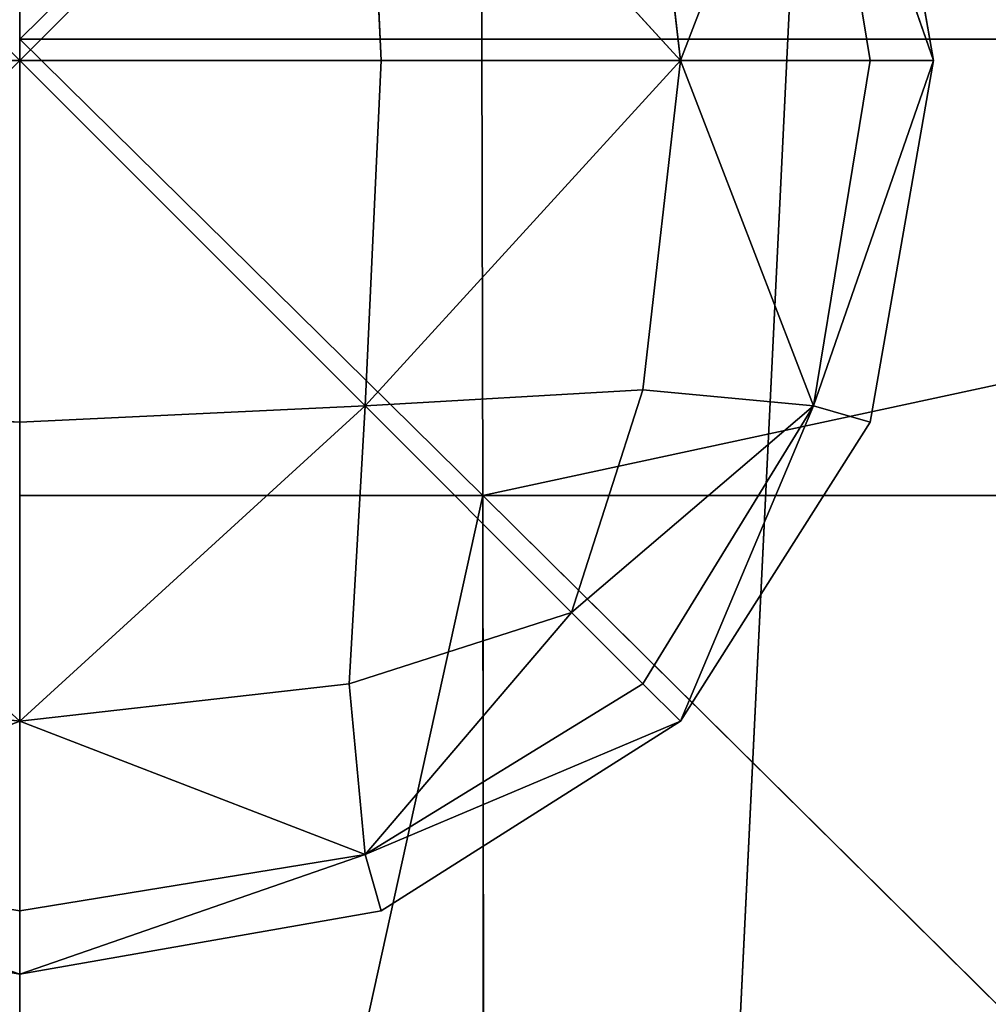
# Model space of a CAD drawing. Units: metres. Extents: x -0.463 to 0.463, y -0.452 to 0.452.
# Drawn here: x 0 to 0.011, y -0.162 to -0.151 of the extents above; entities that cross this region are included whole.
import ezdxf

# ---------------------------------------------------------------- set-up
doc = ezdxf.new("R2010")
doc.units = ezdxf.units.M
doc.header["$MEASUREMENT"] = 0

# ---------------------------------------------------------------- blocks, each defined once
blk = doc.blocks.new('870f8b0f-e02f-4d72-95fb-ec5bcf680e2c')
at = {"color": 0}
for p, q in [((0, -147.015, 397.556), (0, -151.071, 397.413)), ((0, -151.071, 401.515), (0, -147.015, 401.373)), ((9.542, -147.015, 399.464), (10.254, -151.071, 399.464)), ((3.876, -147.195, 397.682), (4.057, -151.071, 397.556)), ((7.414, -151.071, 397.981), (3.876, -147.195, 397.682)), ((4.057, -151.071, 401.373), (3.876, -147.195, 401.246)), ((7.414, -151.071, 400.947), (3.876, -147.195, 401.246)), ((7.414, -151.071, 397.981), (8.909, -147.195, 398.689)), ((7.414, -151.071, 400.947), (8.909, -147.195, 400.239)), ((10.254, -151.071, 399.464), (8.909, -147.195, 398.689)), ((9.542, -151.071, 398.653), (8.909, -147.195, 398.689)), ((9.542, -151.071, 400.276), (8.909, -147.195, 400.239)), ((10.254, -151.071, 399.464), (8.909, -147.195, 400.239)), ((7.414, -151.071, 397.981), (6.994, -147.376, 398.065)), ((7.414, -151.071, 400.947), (6.994, -147.376, 400.863)), ((0, -151.071, 397.413), (-4.057, -151.071, 397.556)), ((-4.057, -151.071, 401.373), (0, -151.071, 401.515)), ((0, -151.071, 397.413), (0, -155.128, 397.556)), ((0, -155.128, 401.373), (0, -151.071, 401.515)), ((0, -151.071, 397.413), (4.057, -151.071, 397.556)), ((0, -151.071, 401.515), (4.057, -151.071, 401.373)), ((4.057, -151.071, 397.556), (3.876, -154.948, 397.682)), ((7.414, -151.071, 397.981), (3.876, -154.948, 397.682)), ((7.414, -151.071, 400.947), (3.876, -154.948, 401.246)), ((4.057, -151.071, 401.373), (3.876, -154.948, 401.246)), ((4.057, -151.071, 397.556), (7.414, -151.071, 397.981)), ((4.057, -151.071, 401.373), (7.414, -151.071, 400.947)), ((6.994, -154.767, 398.065), (7.414, -151.071, 397.981)), ((6.994, -154.767, 400.863), (7.414, -151.071, 400.947)), ((9.542, -151.071, 398.653), (7.414, -151.071, 397.981)), ((7.414, -151.071, 397.981), (8.909, -154.948, 398.689)), ((9.542, -151.071, 400.276), (7.414, -151.071, 400.947)), ((7.414, -151.071, 400.947), (8.909, -154.948, 400.239)), ((8.909, -154.948, 398.689), (9.542, -151.071, 398.653)), ((10.254, -151.071, 399.464), (8.909, -154.948, 398.689)), ((8.909, -154.948, 400.239), (9.542, -151.071, 400.276)), ((10.254, -151.071, 399.464), (8.909, -154.948, 400.239)), ((10.254, -151.071, 399.464), (9.542, -151.071, 398.653)), ((10.254, -151.071, 399.464), (9.542, -155.128, 399.464)), ((10.254, -151.071, 399.464), (9.542, -151.071, 400.276)), ((6.994, -154.767, 398.065), (3.876, -154.948, 397.682)), ((6.994, -154.767, 400.863), (3.876, -154.948, 401.246)), ((6.192, -157.264, 398.226), (6.994, -154.767, 398.065)), ((6.192, -157.264, 400.703), (6.994, -154.767, 400.863)), ((6.994, -154.767, 398.065), (8.909, -154.948, 398.689)), ((6.994, -154.767, 400.863), (8.909, -154.948, 400.239)), ((0, -155.128, 397.556), (-3.876, -154.948, 397.682)), ((0, -158.485, 397.981), (-3.876, -154.948, 397.682)), ((0, -158.485, 400.947), (-3.876, -154.948, 401.246)), ((0, -155.128, 401.373), (-3.876, -154.948, 401.246)), ((0, -158.485, 397.981), (3.876, -154.948, 397.682)), ((0, -155.128, 397.556), (3.876, -154.948, 397.682)), ((3.876, -154.948, 401.246), (0, -155.128, 401.373)), ((0, -158.485, 400.947), (3.876, -154.948, 401.246)), ((3.876, -154.948, 397.682), (3.696, -158.066, 398.065)), ((3.696, -158.066, 400.863), (3.876, -154.948, 401.246)), ((6.192, -157.264, 398.226), (3.876, -154.948, 397.682)), ((6.192, -157.264, 400.703), (3.876, -154.948, 401.246)), ((6.192, -157.264, 398.226), (8.909, -154.948, 398.689)), ((6.192, -157.264, 400.703), (8.909, -154.948, 400.239)), ((6.994, -158.066, 398.725), (8.909, -154.948, 398.689)), ((6.994, -158.066, 400.203), (8.909, -154.948, 400.239)), ((7.414, -158.485, 399.464), (8.909, -154.948, 398.689)), ((7.414, -158.485, 399.464), (8.909, -154.948, 400.239)), ((9.542, -155.128, 399.464), (8.909, -154.948, 398.689)), ((9.542, -155.128, 399.464), (8.909, -154.948, 400.239)), ((0, -155.128, 397.556), (0, -158.485, 397.981)), ((0, -158.485, 400.947), (0, -155.128, 401.373)), ((9.542, -155.128, 399.464), (7.414, -158.485, 399.464)), ((3.696, -158.066, 398.065), (6.192, -157.264, 398.226)), ((6.192, -157.264, 400.703), (3.696, -158.066, 400.863)), ((6.192, -157.264, 398.226), (3.876, -159.98, 398.689)), ((6.192, -157.264, 400.703), (3.876, -159.98, 400.239)), ((6.192, -157.264, 398.226), (6.994, -158.066, 398.725)), ((6.994, -158.066, 400.203), (6.192, -157.264, 400.703)), ((-3.696, -158.066, 398.065), (0, -158.485, 397.981)), ((0, -158.485, 400.947), (-3.696, -158.066, 400.863)), ((0, -158.485, 397.981), (3.696, -158.066, 398.065)), ((3.696, -158.066, 400.863), (0, -158.485, 400.947)), ((3.696, -158.066, 398.065), (3.876, -159.98, 398.689)), ((3.696, -158.066, 400.863), (3.876, -159.98, 400.239)), ((3.876, -159.98, 398.689), (6.994, -158.066, 398.725)), ((3.876, -159.98, 400.239), (6.994, -158.066, 400.203)), ((6.994, -158.066, 398.725), (7.414, -158.485, 399.464)), ((7.414, -158.485, 399.464), (6.994, -158.066, 400.203)), ((0, -158.485, 397.981), (-3.876, -159.98, 398.689)), ((0, -158.485, 400.947), (-3.876, -159.98, 400.239)), ((0, -158.485, 397.981), (0, -160.613, 398.653)), ((0, -160.613, 400.276), (0, -158.485, 400.947)), ((0, -158.485, 397.981), (3.876, -159.98, 398.689)), ((0, -158.485, 400.947), (3.876, -159.98, 400.239)), ((7.414, -158.485, 399.464), (3.876, -159.98, 398.689)), ((7.414, -158.485, 399.464), (3.876, -159.98, 400.239)), ((7.414, -158.485, 399.464), (4.057, -160.613, 399.464)), ((-3.876, -159.98, 398.689), (0, -160.613, 398.653)), ((0, -161.325, 399.464), (-3.876, -159.98, 398.689)), ((-3.876, -159.98, 400.239), (0, -160.613, 400.276)), ((0, -161.325, 399.464), (-3.876, -159.98, 400.239)), ((0, -161.325, 399.464), (3.876, -159.98, 398.689)), ((0, -160.613, 398.653), (3.876, -159.98, 398.689)), ((0, -160.613, 400.276), (3.876, -159.98, 400.239)), ((0, -161.325, 399.464), (3.876, -159.98, 400.239)), ((4.057, -160.613, 399.464), (3.876, -159.98, 398.689)), ((4.057, -160.613, 399.464), (3.876, -159.98, 400.239)), ((0, -161.325, 399.464), (-4.057, -160.613, 399.464)), ((0, -160.613, 398.653), (0, -161.325, 399.464)), ((0, -161.325, 399.464), (0, -160.613, 400.276)), ((4.057, -160.613, 399.464), (0, -161.325, 399.464))]:
    blk.add_line(p, q, dxfattribs=at)
mesh = blk.add_polyface(dxfattribs=at)
corners = [(-3.876, -147.195, 397.682), (0, -151.071, 397.413), (-4.057, -151.071, 397.556), (0, -147.015, 397.556)]
mesh.append_faces([[corners[k] for k in face] for face in [(0, 1, 2), (1, 0, 3)]], dxfattribs={"vtx0": -1, "color": 0})
mesh = blk.add_polyface(dxfattribs=at)
corners = [(0, -151.071, 401.515), (-3.876, -147.195, 401.246), (-4.057, -151.071, 401.373), (0, -147.015, 401.373)]
mesh.append_faces([[corners[k] for k in face] for face in [(0, 1, 2), (1, 0, 3)]], dxfattribs={"vtx0": -1, "color": 0})
mesh = blk.add_polyface(dxfattribs=at)
corners = [(3.876, -147.195, 397.682), (0, -151.071, 397.413), (0, -147.015, 397.556), (4.057, -151.071, 397.556)]
mesh.append_faces([[corners[k] for k in face] for face in [(0, 1, 2), (1, 0, 3)]], dxfattribs={"vtx0": -1, "color": 0})
mesh = blk.add_polyface(dxfattribs=at)
corners = [(0, -151.071, 401.515), (3.876, -147.195, 401.246), (0, -147.015, 401.373), (4.057, -151.071, 401.373)]
mesh.append_faces([[corners[k] for k in face] for face in [(0, 1, 2), (1, 0, 3)]], dxfattribs={"vtx0": -1, "color": 0})
mesh = blk.add_polyface(dxfattribs=at)
corners = [(9.542, -147.015, 399.464), (10.254, -151.071, 399.464), (8.909, -147.195, 398.689)]
mesh.append_faces([[corners[k] for k in face] for face in [(0, 1, 2)]], dxfattribs={"color": 0})
mesh = blk.add_polyface(dxfattribs=at)
corners = [(9.542, -147.015, 399.464), (8.909, -147.195, 400.239), (10.254, -151.071, 399.464)]
mesh.append_faces([[corners[k] for k in face] for face in [(0, 1, 2)]], dxfattribs={"color": 0})
mesh = blk.add_polyface(dxfattribs=at)
corners = [(7.414, -151.071, 397.981), (3.876, -147.195, 397.682), (6.994, -147.376, 398.065)]
mesh.append_faces([[corners[k] for k in face] for face in [(0, 1, 2)]], dxfattribs={"color": 0})
mesh = blk.add_polyface(dxfattribs=at)
corners = [(7.414, -151.071, 397.981), (4.057, -151.071, 397.556), (3.876, -147.195, 397.682)]
mesh.append_faces([[corners[k] for k in face] for face in [(0, 1, 2)]], dxfattribs={"color": 0})
mesh = blk.add_polyface(dxfattribs=at)
corners = [(7.414, -151.071, 400.947), (3.876, -147.195, 401.246), (4.057, -151.071, 401.373)]
mesh.append_faces([[corners[k] for k in face] for face in [(0, 1, 2)]], dxfattribs={"color": 0})
mesh = blk.add_polyface(dxfattribs=at)
corners = [(7.414, -151.071, 400.947), (6.994, -147.376, 400.863), (3.876, -147.195, 401.246)]
mesh.append_faces([[corners[k] for k in face] for face in [(0, 1, 2)]], dxfattribs={"color": 0})
mesh = blk.add_polyface(dxfattribs=at)
corners = [(8.909, -147.195, 398.689), (7.414, -151.071, 397.981), (6.994, -147.376, 398.065)]
mesh.append_faces([[corners[k] for k in face] for face in [(0, 1, 2)]], dxfattribs={"color": 0})
mesh = blk.add_polyface(dxfattribs=at)
corners = [(8.909, -147.195, 400.239), (6.994, -147.376, 400.863), (7.414, -151.071, 400.947)]
mesh.append_faces([[corners[k] for k in face] for face in [(0, 1, 2)]], dxfattribs={"color": 0})
mesh = blk.add_polyface(dxfattribs=at)
corners = [(9.542, -151.071, 398.653), (7.414, -151.071, 397.981), (8.909, -147.195, 398.689)]
mesh.append_faces([[corners[k] for k in face] for face in [(0, 1, 2)]], dxfattribs={"color": 0})
mesh = blk.add_polyface(dxfattribs=at)
corners = [(9.542, -151.071, 400.276), (8.909, -147.195, 400.239), (7.414, -151.071, 400.947)]
mesh.append_faces([[corners[k] for k in face] for face in [(0, 1, 2)]], dxfattribs={"color": 0})
mesh = blk.add_polyface(dxfattribs=at)
corners = [(8.909, -147.195, 398.689), (10.254, -151.071, 399.464), (9.542, -151.071, 398.653)]
mesh.append_faces([[corners[k] for k in face] for face in [(0, 1, 2)]], dxfattribs={"color": 0})
mesh = blk.add_polyface(dxfattribs=at)
corners = [(8.909, -147.195, 400.239), (9.542, -151.071, 400.276), (10.254, -151.071, 399.464)]
mesh.append_faces([[corners[k] for k in face] for face in [(0, 1, 2)]], dxfattribs={"color": 0})
mesh = blk.add_polyface(dxfattribs=at)
corners = [(0, -151.071, 397.413), (-3.876, -154.948, 397.682), (-4.057, -151.071, 397.556), (0, -155.128, 397.556)]
mesh.append_faces([[corners[k] for k in face] for face in [(0, 1, 2), (1, 0, 3)]], dxfattribs={"vtx0": -1, "color": 0})
mesh = blk.add_polyface(dxfattribs=at)
corners = [(-3.876, -154.948, 401.246), (0, -151.071, 401.515), (-4.057, -151.071, 401.373), (0, -155.128, 401.373)]
mesh.append_faces([[corners[k] for k in face] for face in [(0, 1, 2), (1, 0, 3)]], dxfattribs={"vtx0": -1, "color": 0})
mesh = blk.add_polyface(dxfattribs=at)
corners = [(0, -151.071, 397.413), (3.876, -154.948, 397.682), (0, -155.128, 397.556), (4.057, -151.071, 397.556)]
mesh.append_faces([[corners[k] for k in face] for face in [(0, 1, 2), (1, 0, 3)]], dxfattribs={"vtx0": -1, "color": 0})
mesh = blk.add_polyface(dxfattribs=at)
corners = [(3.876, -154.948, 401.246), (0, -151.071, 401.515), (0, -155.128, 401.373), (4.057, -151.071, 401.373)]
mesh.append_faces([[corners[k] for k in face] for face in [(0, 1, 2), (1, 0, 3)]], dxfattribs={"vtx0": -1, "color": 0})
mesh = blk.add_polyface(dxfattribs=at)
corners = [(7.414, -151.071, 397.981), (3.876, -154.948, 397.682), (4.057, -151.071, 397.556)]
mesh.append_faces([[corners[k] for k in face] for face in [(0, 1, 2)]], dxfattribs={"color": 0})
mesh = blk.add_polyface(dxfattribs=at)
corners = [(7.414, -151.071, 397.981), (6.994, -154.767, 398.065), (3.876, -154.948, 397.682)]
mesh.append_faces([[corners[k] for k in face] for face in [(0, 1, 2)]], dxfattribs={"color": 0})
mesh = blk.add_polyface(dxfattribs=at)
corners = [(7.414, -151.071, 400.947), (3.876, -154.948, 401.246), (6.994, -154.767, 400.863)]
mesh.append_faces([[corners[k] for k in face] for face in [(0, 1, 2)]], dxfattribs={"color": 0})
mesh = blk.add_polyface(dxfattribs=at)
corners = [(7.414, -151.071, 400.947), (4.057, -151.071, 401.373), (3.876, -154.948, 401.246)]
mesh.append_faces([[corners[k] for k in face] for face in [(0, 1, 2)]], dxfattribs={"color": 0})
mesh = blk.add_polyface(dxfattribs=at)
corners = [(8.909, -154.948, 398.689), (6.994, -154.767, 398.065), (7.414, -151.071, 397.981)]
mesh.append_faces([[corners[k] for k in face] for face in [(0, 1, 2)]], dxfattribs={"color": 0})
mesh = blk.add_polyface(dxfattribs=at)
corners = [(8.909, -154.948, 400.239), (7.414, -151.071, 400.947), (6.994, -154.767, 400.863)]
mesh.append_faces([[corners[k] for k in face] for face in [(0, 1, 2)]], dxfattribs={"color": 0})
mesh = blk.add_polyface(dxfattribs=at)
corners = [(9.542, -151.071, 398.653), (8.909, -154.948, 398.689), (7.414, -151.071, 397.981)]
mesh.append_faces([[corners[k] for k in face] for face in [(0, 1, 2)]], dxfattribs={"color": 0})
mesh = blk.add_polyface(dxfattribs=at)
corners = [(9.542, -151.071, 400.276), (7.414, -151.071, 400.947), (8.909, -154.948, 400.239)]
mesh.append_faces([[corners[k] for k in face] for face in [(0, 1, 2)]], dxfattribs={"color": 0})
mesh = blk.add_polyface(dxfattribs=at)
corners = [(10.254, -151.071, 399.464), (8.909, -154.948, 398.689), (9.542, -151.071, 398.653)]
mesh.append_faces([[corners[k] for k in face] for face in [(0, 1, 2)]], dxfattribs={"color": 0})
mesh = blk.add_polyface(dxfattribs=at)
corners = [(10.254, -151.071, 399.464), (9.542, -155.128, 399.464), (8.909, -154.948, 398.689)]
mesh.append_faces([[corners[k] for k in face] for face in [(0, 1, 2)]], dxfattribs={"color": 0})
mesh = blk.add_polyface(dxfattribs=at)
corners = [(10.254, -151.071, 399.464), (8.909, -154.948, 400.239), (9.542, -155.128, 399.464)]
mesh.append_faces([[corners[k] for k in face] for face in [(0, 1, 2)]], dxfattribs={"color": 0})
mesh = blk.add_polyface(dxfattribs=at)
corners = [(9.542, -151.071, 400.276), (8.909, -154.948, 400.239), (10.254, -151.071, 399.464)]
mesh.append_faces([[corners[k] for k in face] for face in [(0, 1, 2)]], dxfattribs={"color": 0})
mesh = blk.add_polyface(dxfattribs=at)
corners = [(6.994, -154.767, 398.065), (6.192, -157.264, 398.226), (3.876, -154.948, 397.682)]
mesh.append_faces([[corners[k] for k in face] for face in [(0, 1, 2)]], dxfattribs={"color": 0})
mesh = blk.add_polyface(dxfattribs=at)
corners = [(6.994, -154.767, 400.863), (3.876, -154.948, 401.246), (6.192, -157.264, 400.703)]
mesh.append_faces([[corners[k] for k in face] for face in [(0, 1, 2)]], dxfattribs={"color": 0})
mesh = blk.add_polyface(dxfattribs=at)
corners = [(8.909, -154.948, 398.689), (6.192, -157.264, 398.226), (6.994, -154.767, 398.065)]
mesh.append_faces([[corners[k] for k in face] for face in [(0, 1, 2)]], dxfattribs={"color": 0})
mesh = blk.add_polyface(dxfattribs=at)
corners = [(8.909, -154.948, 400.239), (6.994, -154.767, 400.863), (6.192, -157.264, 400.703)]
mesh.append_faces([[corners[k] for k in face] for face in [(0, 1, 2)]], dxfattribs={"color": 0})
mesh = blk.add_polyface(dxfattribs=at)
corners = [(0, -155.128, 397.556), (0, -158.485, 397.981), (-3.876, -154.948, 397.682)]
mesh.append_faces([[corners[k] for k in face] for face in [(0, 1, 2)]], dxfattribs={"color": 0})
mesh = blk.add_polyface(dxfattribs=at)
corners = [(0, -158.485, 397.981), (-3.696, -158.066, 398.065), (-3.876, -154.948, 397.682)]
mesh.append_faces([[corners[k] for k in face] for face in [(0, 1, 2)]], dxfattribs={"color": 0})
mesh = blk.add_polyface(dxfattribs=at)
corners = [(0, -158.485, 400.947), (-3.876, -154.948, 401.246), (-3.696, -158.066, 400.863)]
mesh.append_faces([[corners[k] for k in face] for face in [(0, 1, 2)]], dxfattribs={"color": 0})
mesh = blk.add_polyface(dxfattribs=at)
corners = [(0, -155.128, 401.373), (-3.876, -154.948, 401.246), (0, -158.485, 400.947)]
mesh.append_faces([[corners[k] for k in face] for face in [(0, 1, 2)]], dxfattribs={"color": 0})
mesh = blk.add_polyface(dxfattribs=at)
corners = [(3.876, -154.948, 397.682), (3.696, -158.066, 398.065), (0, -158.485, 397.981)]
mesh.append_faces([[corners[k] for k in face] for face in [(0, 1, 2)]], dxfattribs={"color": 0})
mesh = blk.add_polyface(dxfattribs=at)
corners = [(3.876, -154.948, 397.682), (0, -158.485, 397.981), (0, -155.128, 397.556)]
mesh.append_faces([[corners[k] for k in face] for face in [(0, 1, 2)]], dxfattribs={"color": 0})
mesh = blk.add_polyface(dxfattribs=at)
corners = [(3.876, -154.948, 401.246), (0, -155.128, 401.373), (0, -158.485, 400.947)]
mesh.append_faces([[corners[k] for k in face] for face in [(0, 1, 2)]], dxfattribs={"color": 0})
mesh = blk.add_polyface(dxfattribs=at)
corners = [(3.876, -154.948, 401.246), (0, -158.485, 400.947), (3.696, -158.066, 400.863)]
mesh.append_faces([[corners[k] for k in face] for face in [(0, 1, 2)]], dxfattribs={"color": 0})
mesh = blk.add_polyface(dxfattribs=at)
corners = [(6.192, -157.264, 398.226), (3.696, -158.066, 398.065), (3.876, -154.948, 397.682)]
mesh.append_faces([[corners[k] for k in face] for face in [(0, 1, 2)]], dxfattribs={"color": 0})
mesh = blk.add_polyface(dxfattribs=at)
corners = [(6.192, -157.264, 400.703), (3.876, -154.948, 401.246), (3.696, -158.066, 400.863)]
mesh.append_faces([[corners[k] for k in face] for face in [(0, 1, 2)]], dxfattribs={"color": 0})
mesh = blk.add_polyface(dxfattribs=at)
corners = [(8.909, -154.948, 398.689), (6.994, -158.066, 398.725), (6.192, -157.264, 398.226)]
mesh.append_faces([[corners[k] for k in face] for face in [(0, 1, 2)]], dxfattribs={"color": 0})
mesh = blk.add_polyface(dxfattribs=at)
corners = [(8.909, -154.948, 400.239), (6.192, -157.264, 400.703), (6.994, -158.066, 400.203)]
mesh.append_faces([[corners[k] for k in face] for face in [(0, 1, 2)]], dxfattribs={"color": 0})
mesh = blk.add_polyface(dxfattribs=at)
corners = [(8.909, -154.948, 398.689), (7.414, -158.485, 399.464), (6.994, -158.066, 398.725)]
mesh.append_faces([[corners[k] for k in face] for face in [(0, 1, 2)]], dxfattribs={"color": 0})
mesh = blk.add_polyface(dxfattribs=at)
corners = [(8.909, -154.948, 400.239), (6.994, -158.066, 400.203), (7.414, -158.485, 399.464)]
mesh.append_faces([[corners[k] for k in face] for face in [(0, 1, 2)]], dxfattribs={"color": 0})
mesh = blk.add_polyface(dxfattribs=at)
corners = [(8.909, -154.948, 398.689), (9.542, -155.128, 399.464), (7.414, -158.485, 399.464)]
mesh.append_faces([[corners[k] for k in face] for face in [(0, 1, 2)]], dxfattribs={"color": 0})
mesh = blk.add_polyface(dxfattribs=at)
corners = [(8.909, -154.948, 400.239), (7.414, -158.485, 399.464), (9.542, -155.128, 399.464)]
mesh.append_faces([[corners[k] for k in face] for face in [(0, 1, 2)]], dxfattribs={"color": 0})
mesh = blk.add_polyface(dxfattribs=at)
corners = [(6.192, -157.264, 398.226), (3.876, -159.98, 398.689), (3.696, -158.066, 398.065)]
mesh.append_faces([[corners[k] for k in face] for face in [(0, 1, 2)]], dxfattribs={"color": 0})
mesh = blk.add_polyface(dxfattribs=at)
corners = [(6.192, -157.264, 400.703), (3.696, -158.066, 400.863), (3.876, -159.98, 400.239)]
mesh.append_faces([[corners[k] for k in face] for face in [(0, 1, 2)]], dxfattribs={"color": 0})
mesh = blk.add_polyface(dxfattribs=at)
corners = [(6.994, -158.066, 398.725), (3.876, -159.98, 398.689), (6.192, -157.264, 398.226)]
mesh.append_faces([[corners[k] for k in face] for face in [(0, 1, 2)]], dxfattribs={"color": 0})
mesh = blk.add_polyface(dxfattribs=at)
corners = [(6.994, -158.066, 400.203), (6.192, -157.264, 400.703), (3.876, -159.98, 400.239)]
mesh.append_faces([[corners[k] for k in face] for face in [(0, 1, 2)]], dxfattribs={"color": 0})
mesh = blk.add_polyface(dxfattribs=at)
corners = [(0, -158.485, 397.981), (-3.876, -159.98, 398.689), (-3.696, -158.066, 398.065)]
mesh.append_faces([[corners[k] for k in face] for face in [(0, 1, 2)]], dxfattribs={"color": 0})
mesh = blk.add_polyface(dxfattribs=at)
corners = [(0, -158.485, 400.947), (-3.696, -158.066, 400.863), (-3.876, -159.98, 400.239)]
mesh.append_faces([[corners[k] for k in face] for face in [(0, 1, 2)]], dxfattribs={"color": 0})
mesh = blk.add_polyface(dxfattribs=at)
corners = [(3.876, -159.98, 398.689), (0, -158.485, 397.981), (3.696, -158.066, 398.065)]
mesh.append_faces([[corners[k] for k in face] for face in [(0, 1, 2)]], dxfattribs={"color": 0})
mesh = blk.add_polyface(dxfattribs=at)
corners = [(3.876, -159.98, 400.239), (3.696, -158.066, 400.863), (0, -158.485, 400.947)]
mesh.append_faces([[corners[k] for k in face] for face in [(0, 1, 2)]], dxfattribs={"color": 0})
mesh = blk.add_polyface(dxfattribs=at)
corners = [(7.414, -158.485, 399.464), (3.876, -159.98, 398.689), (6.994, -158.066, 398.725)]
mesh.append_faces([[corners[k] for k in face] for face in [(0, 1, 2)]], dxfattribs={"color": 0})
mesh = blk.add_polyface(dxfattribs=at)
corners = [(3.876, -159.98, 400.239), (7.414, -158.485, 399.464), (6.994, -158.066, 400.203)]
mesh.append_faces([[corners[k] for k in face] for face in [(0, 1, 2)]], dxfattribs={"color": 0})
mesh = blk.add_polyface(dxfattribs=at)
corners = [(0, -160.613, 398.653), (-3.876, -159.98, 398.689), (0, -158.485, 397.981)]
mesh.append_faces([[corners[k] for k in face] for face in [(0, 1, 2)]], dxfattribs={"color": 0})
mesh = blk.add_polyface(dxfattribs=at)
corners = [(0, -160.613, 400.276), (0, -158.485, 400.947), (-3.876, -159.98, 400.239)]
mesh.append_faces([[corners[k] for k in face] for face in [(0, 1, 2)]], dxfattribs={"color": 0})
mesh = blk.add_polyface(dxfattribs=at)
corners = [(3.876, -159.98, 398.689), (0, -160.613, 398.653), (0, -158.485, 397.981)]
mesh.append_faces([[corners[k] for k in face] for face in [(0, 1, 2)]], dxfattribs={"color": 0})
mesh = blk.add_polyface(dxfattribs=at)
corners = [(3.876, -159.98, 400.239), (0, -158.485, 400.947), (0, -160.613, 400.276)]
mesh.append_faces([[corners[k] for k in face] for face in [(0, 1, 2)]], dxfattribs={"color": 0})
mesh = blk.add_polyface(dxfattribs=at)
corners = [(4.057, -160.613, 399.464), (3.876, -159.98, 398.689), (7.414, -158.485, 399.464)]
mesh.append_faces([[corners[k] for k in face] for face in [(0, 1, 2)]], dxfattribs={"color": 0})
mesh = blk.add_polyface(dxfattribs=at)
corners = [(3.876, -159.98, 400.239), (4.057, -160.613, 399.464), (7.414, -158.485, 399.464)]
mesh.append_faces([[corners[k] for k in face] for face in [(0, 1, 2)]], dxfattribs={"color": 0})
mesh = blk.add_polyface(dxfattribs=at)
corners = [(-4.057, -160.613, 399.464), (-3.876, -159.98, 398.689), (0, -161.325, 399.464)]
mesh.append_faces([[corners[k] for k in face] for face in [(0, 1, 2)]], dxfattribs={"color": 0})
mesh = blk.add_polyface(dxfattribs=at)
corners = [(-3.876, -159.98, 400.239), (-4.057, -160.613, 399.464), (0, -161.325, 399.464)]
mesh.append_faces([[corners[k] for k in face] for face in [(0, 1, 2)]], dxfattribs={"color": 0})
mesh = blk.add_polyface(dxfattribs=at)
corners = [(0, -161.325, 399.464), (-3.876, -159.98, 398.689), (0, -160.613, 398.653)]
mesh.append_faces([[corners[k] for k in face] for face in [(0, 1, 2)]], dxfattribs={"color": 0})
mesh = blk.add_polyface(dxfattribs=at)
corners = [(0, -160.613, 400.276), (-3.876, -159.98, 400.239), (0, -161.325, 399.464)]
mesh.append_faces([[corners[k] for k in face] for face in [(0, 1, 2)]], dxfattribs={"color": 0})
mesh = blk.add_polyface(dxfattribs=at)
corners = [(4.057, -160.613, 399.464), (0, -161.325, 399.464), (3.876, -159.98, 398.689)]
mesh.append_faces([[corners[k] for k in face] for face in [(0, 1, 2)]], dxfattribs={"color": 0})
mesh = blk.add_polyface(dxfattribs=at)
corners = [(0, -161.325, 399.464), (0, -160.613, 398.653), (3.876, -159.98, 398.689)]
mesh.append_faces([[corners[k] for k in face] for face in [(0, 1, 2)]], dxfattribs={"color": 0})
mesh = blk.add_polyface(dxfattribs=at)
corners = [(0, -160.613, 400.276), (0, -161.325, 399.464), (3.876, -159.98, 400.239)]
mesh.append_faces([[corners[k] for k in face] for face in [(0, 1, 2)]], dxfattribs={"color": 0})
mesh = blk.add_polyface(dxfattribs=at)
corners = [(3.876, -159.98, 400.239), (0, -161.325, 399.464), (4.057, -160.613, 399.464)]
mesh.append_faces([[corners[k] for k in face] for face in [(0, 1, 2)]], dxfattribs={"color": 0})
blk = doc.blocks.new('d6ddf4b2-2245-4016-8c19-88518bde6acc')
at = {"color": 0}
for p, q in [((0, -150.833, 386.635), (5.197, -145.714, 397.969)), ((5.184, -150.833, 392.647), (5.197, -145.714, 397.969)), ((0, -150.833, 386.635), (5.184, -150.833, 392.647)), ((0, -150.833, 386.635), (5.197, -155.953, 397.969)), ((5.184, -150.833, 392.647), (28.974, -150.833, 403.336)), ((5.184, -150.833, 392.647), (5.197, -155.953, 397.969)), ((28.974, -150.833, 403.336), (5.197, -155.953, 397.969)), ((0, -155.953, 392.69), (5.197, -155.953, 397.969)), ((0, -179.552, 403.588), (5.197, -155.953, 397.969)), ((5.197, -155.953, 397.969), (5.221, -179.552, 407.549)), ((29.036, -179.552, 414.547), (5.197, -155.953, 397.969)), ((28.996, -155.953, 407.34), (5.197, -155.953, 397.969))]:
    blk.add_line(p, q, dxfattribs=at)
mesh = blk.add_polyface(dxfattribs=at)
corners = [(-323.447, 122.333, 196.361), (-323.499, 28.769, 196.361), (-353.886, 75.499, 196.366), (-308.388, 5.13, 196.362), (-308.285, 146.025, 196.362), (-304.967, 0, 196.362), (-304.851, 151.167, 196.362), (-299.584, 226.686, 196.36), (-299.735, 156.326, 196.362), (-304.792, 179.909, 196.361), (-304.539, 302.127, 196.358), (-304.599, 273.384, 196.358), (-308.007, 296.985, 196.358), (-299.432, 297.045, 196.358), (-299.584, -226.686, 196.36), (-304.599, -273.384, 196.358), (-304.539, -302.127, 196.358), (-308.007, -296.985, 196.358), (-182.442, -303.142, 196.358), (-275.824, 302.365, 196.358), (-229.08, 307.109, 196.362), (-182.442, 303.142, 196.358), (-158.784, 307.676, 196.361), (-158.874, -298.209, 196.358), (-153.728, -303.382, 196.358), (-153.728, 303.382, 196.358), (-148.456, 307.772, 196.361), (-148.544, -298.309, 196.358), (-124.467, -303.701, 196.358), (-124.176, 327.654, 196.378), (307.954, 306.483, 196.362), (308.007, 296.985, 196.358), (304.539, 302.127, 196.358), (323.044, 326.274, 196.377), (308.007, -296.985, 196.358), (323.286, -302.031, 196.358), (353.367, 365.617, 196.393), (-124.176, -327.654, 196.378), (-148.456, -307.772, 196.361), (-29.194, 328.5, 196.375), (-29.194, -328.5, 196.375), (-5.208, 309.29, 196.361), (-5.208, -309.29, 196.361), (0, 305.059, 196.358), (0, -328.757, 196.375), (29.289, 275.967, 196.362), (5.208, -309.29, 196.361), (29.194, -328.5, 196.375), (124.176, -327.654, 196.378), (76.878, 299.093, 196.358), (124.586, 274.923, 196.361), (148.456, -307.772, 196.361), (153.728, 303.382, 196.358), (153.728, -303.382, 196.358), (158.874, 298.209, 196.358), (158.784, -307.676, 196.361), (182.442, -303.142, 196.358), (182.442, 303.142, 196.358), (275.824, 302.365, 196.358), (229.153, -297.627, 196.358), (275.824, -302.365, 196.358), (299.432, 297.045, 196.358), (299.432, -297.045, 196.358), (304.599, 273.384, 196.358), (304.539, -302.127, 196.358), (-323.499, -28.769, 196.361), (-323.447, -122.333, 196.361), (-353.886, -75.499, 196.366), (-308.388, -5.13, 196.362), (-308.285, -146.025, 196.362), (-304.851, -151.167, 196.362), (-304.792, -179.909, 196.361), (-308.272, -156.278, 196.362), (323.044, -326.274, 196.377), (307.954, -306.483, 196.362), (353.367, -365.617, 196.393), (386.962, 325.96, 196.395), (386.265, -406.081, 196.386), (386.862, 150.895, 196.395), (386.86, 122.165, 196.395), (386.855, 28.73, 196.395), (386.853, 0, 196.395), (387.113, 273.011, 196.397), (387.17, 301.73, 196.397), (386.862, -150.895, 196.395), (386.962, -325.96, 196.395), (386.86, -122.165, 196.395), (386.855, -28.73, 196.395), (386.921, -179.614, 196.395), (387.113, -273.011, 196.397), (387.17, -301.73, 196.397)]
mesh.append_faces([[corners[k] for k in face] for face in [(0, 1, 2), (7, 8, 9), (10, 11, 12), (15, 16, 17), (30, 31, 32), (28, 37, 38), (65, 66, 67), (35, 73, 74), (82, 76, 83), (85, 89, 90)]], dxfattribs={"vtx0": -1, "color": 0})
mesh.append_faces([[corners[k] for k in face] for face in [(1, 0, 3), (3, 4, 5), (11, 10, 7), (16, 14, 18), (18, 22, 23), (23, 22, 24), (24, 26, 27), (27, 26, 28), (34, 33, 35), (37, 39, 40), (40, 41, 42), (42, 43, 44), (44, 45, 46), (46, 45, 47), (47, 45, 48), (48, 50, 51), (51, 52, 53), (53, 54, 55), (55, 54, 56), (56, 58, 59), (59, 58, 60), (60, 61, 62), (62, 63, 64), (64, 63, 34), (66, 68, 69), (69, 5, 70), (71, 8, 14), (73, 35, 75), (75, 76, 77), (78, 76, 82), (77, 84, 85), (84, 77, 86), (86, 77, 87), (87, 77, 81)]], dxfattribs={"vtx0": -1, "vtx1": -1, "color": 0})
mesh.append_faces([[corners[k] for k in face] for face in [(7, 13, 14), (18, 14, 13), (31, 33, 34), (37, 28, 29), (70, 5, 6), (70, 8, 71), (14, 8, 7), (75, 35, 36), (77, 76, 78)]], dxfattribs={"vtx0": -1, "vtx1": -1, "vtx2": -1, "color": 0})
mesh.append_faces([[corners[k] for k in face] for face in [(3, 0, 4), (5, 4, 6), (7, 10, 13), (16, 15, 14), (18, 13, 19), (18, 19, 20), (18, 20, 21), (18, 21, 22), (24, 22, 25), (24, 25, 26), (28, 26, 29), (31, 30, 33), (35, 33, 36), (37, 29, 39), (40, 39, 41), (42, 41, 43), (44, 43, 45), (48, 45, 49), (48, 49, 50), (51, 50, 52), (53, 52, 54), (56, 54, 57), (56, 57, 58), (60, 58, 61), (62, 61, 63), (34, 63, 31), (66, 65, 68), (69, 68, 5), (70, 6, 8), (75, 36, 76), (77, 78, 79), (77, 79, 80), (77, 80, 81), (85, 84, 88), (85, 88, 89)]], dxfattribs={"vtx0": -1, "vtx2": -1, "color": 0})
mesh.append_faces([[corners[k] for k in face] for face in [(71, 72, 70)]], dxfattribs={"vtx2": -1, "color": 0})
mesh = blk.add_polyface(dxfattribs=at)
corners = [(5.197, -145.714, 397.969), (0, -145.714, 392.69), (0, -150.833, 386.635)]
mesh.append_faces([[corners[k] for k in face] for face in [(0, 1, 2)]], dxfattribs={"color": 0})
mesh = blk.add_polyface(dxfattribs=at)
corners = [(5.197, -145.714, 397.969), (0, -150.833, 386.635), (5.184, -150.833, 392.647)]
mesh.append_faces([[corners[k] for k in face] for face in [(0, 1, 2)]], dxfattribs={"color": 0})
mesh = blk.add_polyface(dxfattribs=at)
corners = [(28.974, -150.833, 403.336), (5.197, -145.714, 397.969), (5.184, -150.833, 392.647)]
mesh.append_faces([[corners[k] for k in face] for face in [(0, 1, 2)]], dxfattribs={"color": 0})
mesh = blk.add_polyface(dxfattribs=at)
corners = [(28.996, -145.714, 407.34), (5.197, -145.714, 397.969), (28.974, -150.833, 403.336)]
mesh.append_faces([[corners[k] for k in face] for face in [(0, 1, 2)]], dxfattribs={"color": 0})
mesh = blk.add_polyface(dxfattribs=at)
corners = [(5.184, -150.833, 392.647), (0, -150.833, 386.635), (5.197, -155.953, 397.969)]
mesh.append_faces([[corners[k] for k in face] for face in [(0, 1, 2)]], dxfattribs={"color": 0})
mesh = blk.add_polyface(dxfattribs=at)
corners = [(5.197, -155.953, 397.969), (0, -150.833, 386.635), (0, -155.953, 392.69)]
mesh.append_faces([[corners[k] for k in face] for face in [(0, 1, 2)]], dxfattribs={"color": 0})
mesh = blk.add_polyface(dxfattribs=at)
corners = [(28.974, -150.833, 403.336), (5.184, -150.833, 392.647), (5.197, -155.953, 397.969)]
mesh.append_faces([[corners[k] for k in face] for face in [(0, 1, 2)]], dxfattribs={"color": 0})
mesh = blk.add_polyface(dxfattribs=at)
corners = [(28.996, -155.953, 407.34), (28.974, -150.833, 403.336), (5.197, -155.953, 397.969)]
mesh.append_faces([[corners[k] for k in face] for face in [(0, 1, 2)]], dxfattribs={"color": 0})
mesh = blk.add_polyface(dxfattribs=at)
corners = [(0, -155.953, 392.69), (0, -179.552, 403.588), (5.197, -155.953, 397.969)]
mesh.append_faces([[corners[k] for k in face] for face in [(0, 1, 2)]], dxfattribs={"color": 0})
mesh = blk.add_polyface(dxfattribs=at)
corners = [(5.221, -179.552, 407.549), (5.197, -155.953, 397.969), (0, -179.552, 403.588)]
mesh.append_faces([[corners[k] for k in face] for face in [(0, 1, 2)]], dxfattribs={"color": 0})
mesh = blk.add_polyface(dxfattribs=at)
corners = [(29.036, -179.552, 414.547), (5.197, -155.953, 397.969), (5.221, -179.552, 407.549)]
mesh.append_faces([[corners[k] for k in face] for face in [(0, 1, 2)]], dxfattribs={"color": 0})
mesh = blk.add_polyface(dxfattribs=at)
corners = [(29.036, -179.552, 414.547), (28.996, -155.953, 407.34), (5.197, -155.953, 397.969)]
mesh.append_faces([[corners[k] for k in face] for face in [(0, 1, 2)]], dxfattribs={"color": 0})
blk = doc.blocks.new('711733ab-26a3-4468-a3bc-d2f1b73979ed')
at = {"color": 250, "true_color": 0x181818, "xscale": 0.001, "yscale": 0.001, "zscale": 0.001}
for name in ['d6ddf4b2-2245-4016-8c19-88518bde6acc', '870f8b0f-e02f-4d72-95fb-ec5bcf680e2c']:
    blk.add_blockref(name, (3.953917, -4.346039, 0), dxfattribs=at)

msp = doc.modelspace()

# ---------------------------------------------------------------- block references
msp.add_blockref('711733ab-26a3-4468-a3bc-d2f1b73979ed', (-3.953917, 4.346039))

doc.saveas('drawing.dxf')
